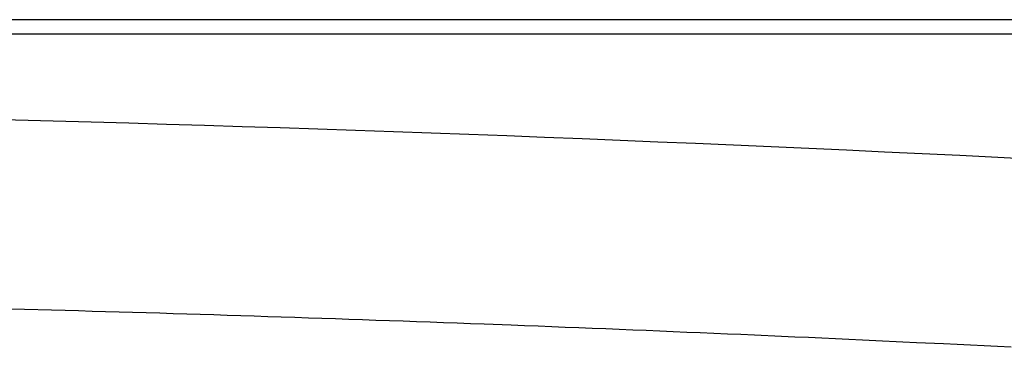
# Model space of a CAD drawing. Extents: x -206 to 194, y -332 to 322.
# Drawn here: x -97 to -74, y 305 to 313 of the extents above; entities that cross this region are included whole.
import ezdxf

# ---------------------------------------------------------------- set-up
doc = ezdxf.new("R2010")
doc.units = 0
doc.header["$LTSCALE"] = 0.25
doc.layers.add('AM_0', color=7, linetype='CONTINUOUS')

# ---------------------------------------------------------------- blocks, each defined once
blk = doc.blocks.new('DC_GROUP_244')
at = {"layer": 'AM_0', "color": 7, "linetype": 'CONTINUOUS'}
for p, q in [((-97.37, 306.136), (-97.686, 306.144)), ((-96.736, 306.118), (-97.37, 306.136)), ((-96.42, 306.11), (-96.736, 306.118)), ((-96.103, 306.101), (-96.42, 306.11)), ((-95.787, 306.092), (-96.103, 306.101)), ((-95.47, 306.083), (-95.787, 306.092)), ((-95.154, 306.074), (-95.47, 306.083)), ((-94.837, 306.065), (-95.154, 306.074)), ((-94.521, 306.055), (-94.837, 306.065)), ((-94.204, 306.046), (-94.521, 306.055)), ((-93.888, 306.036), (-94.204, 306.046)), ((-93.571, 306.027), (-93.888, 306.036)), ((-93.255, 306.017), (-93.571, 306.027)), ((-92.938, 306.007), (-93.255, 306.017)), ((-92.622, 305.997), (-92.938, 306.007)), ((-92.305, 305.987), (-92.622, 305.997)), ((-91.989, 305.977), (-92.305, 305.987)), ((-91.672, 305.967), (-91.989, 305.977)), ((-91.356, 305.957), (-91.672, 305.967)), ((-91.039, 305.946), (-91.356, 305.957)), ((-90.723, 305.936), (-91.039, 305.946)), ((-90.406, 305.925), (-90.723, 305.936)), ((-90.09, 305.914), (-90.406, 305.925)), ((-89.773, 305.903), (-90.09, 305.914)), ((-89.457, 305.892), (-89.773, 305.903)), ((-89.14, 305.881), (-89.457, 305.892)), ((-88.824, 305.87), (-89.14, 305.881)), ((-88.507, 305.859), (-88.824, 305.87)), ((-88.191, 305.848), (-88.507, 305.859)), ((-87.874, 305.836), (-88.191, 305.848)), ((-87.558, 305.825), (-87.874, 305.836)), ((-87.241, 305.813), (-87.558, 305.825)), ((-86.925, 305.801), (-87.241, 305.813)), ((-86.608, 305.79), (-86.925, 305.801)), ((-85.976, 305.766), (-86.608, 305.79)), ((-85.659, 305.754), (-85.976, 305.766)), ((-85.343, 305.741), (-85.659, 305.754)), ((-85.026, 305.729), (-85.343, 305.741)), ((-84.71, 305.717), (-85.026, 305.729)), ((-84.393, 305.704), (-84.71, 305.717)), ((-84.077, 305.691), (-84.393, 305.704)), ((-83.761, 305.679), (-84.077, 305.691)), ((-83.444, 305.666), (-83.761, 305.679)), ((-83.128, 305.653), (-83.444, 305.666)), ((-82.811, 305.64), (-83.128, 305.653)), ((-82.495, 305.627), (-82.811, 305.64)), ((-82.179, 305.613), (-82.495, 305.627)), ((-81.862, 305.6), (-82.179, 305.613)), ((-81.546, 305.587), (-81.862, 305.6)), ((-81.23, 305.573), (-81.546, 305.587)), ((-80.913, 305.56), (-81.23, 305.573)), ((-80.597, 305.546), (-80.913, 305.56)), ((-80.28, 305.532), (-80.597, 305.546)), ((-79.648, 305.504), (-80.28, 305.532)), ((-79.331, 305.49), (-79.648, 305.504)), ((-79.015, 305.476), (-79.331, 305.49)), ((-78.699, 305.461), (-79.015, 305.476)), ((-78.382, 305.447), (-78.699, 305.461)), ((-78.066, 305.432), (-78.382, 305.447)), ((-77.75, 305.418), (-78.066, 305.432)), ((-77.433, 305.403), (-77.75, 305.418)), ((-76.801, 305.373), (-77.433, 305.403)), ((-76.484, 305.358), (-76.801, 305.373)), ((-75.852, 305.328), (-76.484, 305.358)), ((-75.535, 305.312), (-75.852, 305.328)), ((-75.219, 305.297), (-75.535, 305.312)), ((-74.903, 305.281), (-75.219, 305.297)), ((-74.587, 305.266), (-74.903, 305.281)), ((-74.27, 305.25), (-74.587, 305.266))]:
    blk.add_line(p, q, dxfattribs=at)

msp = doc.modelspace()

# ---------------------------------------------------------------- linework, layer by layer
at = {"layer": 'AM_0', "color": 7, "linetype": 'CONTINUOUS'}
for p, q in [((-56.123, 312.923), (-192.127, 312.923)), ((-191.792, 312.588), (-56.458, 312.588))]:
    msp.add_line(p, q, dxfattribs=at)
msp.add_arc((-124.125, -689.077), 1000, 86.754538, 93.245462, dxfattribs=at)

# ---------------------------------------------------------------- block references
at = {"layer": 'AM_0', "linetype": 'CONTINUOUS'}
msp.add_blockref('DC_GROUP_244', (0, 0), dxfattribs=at)

doc.saveas('drawing.dxf')
